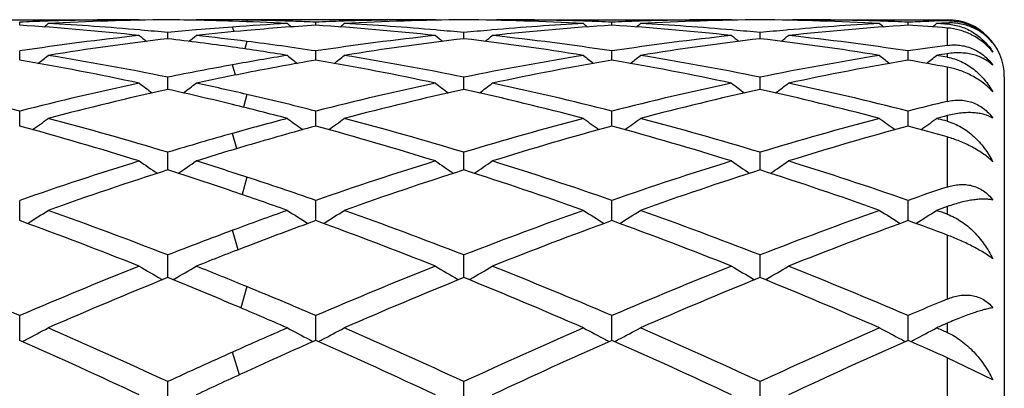
# Model space of a CAD drawing. Units: inches. Extents: x 0 to 11, y 0 to 8.5.
# Drawn here: x 7.6 to 7.8, y 6 to 6 of the extents above; entities that cross this region are included whole.
import ezdxf

# ---------------------------------------------------------------- set-up
doc = ezdxf.new("R2010")
doc.units = ezdxf.units.IN
doc.header["$LTSCALE"] = 0.605
doc.header["$MEASUREMENT"] = 0
doc.layers.get('0').update_dxf_attribs({"linetype": 'CONTINUOUS'})

msp = doc.modelspace()

# ---------------------------------------------------------------- linework, layer by layer
at = {"color": 7, "linetype": 'CONTINUOUS'}
for p, q in [((7.6144491921, 6.0306411491), (7.6556679952, 6.0306416889)), ((7.6354163727, 6.0296764423), (7.6354163654, 6.0302079027)), ((7.6403866913, 6.0303946589), (7.6400751591, 6.0303844863)), ((7.6563822294, 6.0306411491), (7.6556679944, 6.0306416889)), ((7.6563822294, 6.0306411491), (7.6564901189, 6.0305527462)), ((7.6663468941, 6.0306411491), (7.6662394704, 6.0305529391)), ((7.6670610251, 6.0306416889), (7.6663468941, 6.0306411491)), ((7.6732539967, 6.0306011015), (7.6722672322, 6.0306130045)), ((7.7082799072, 6.0306411491), (7.672736625, 6.0306416889)), ((7.6832847514, 6.0303632386), (7.6819418604, 6.0304074143)), ((7.6873134749, 6.0296765094), (7.6873134681, 6.0302078577)), ((7.6922827775, 6.0303945932), (7.6919724769, 6.0303844598)), ((7.7082799073, 6.0306411491), (7.70838777, 6.0305527661)), ((7.7182440223, 6.0306411491), (7.7181362765, 6.0305526772)), ((7.7182440222, 6.0306411491), (7.7594635136, 6.0306416889)), ((7.7345514188, 6.0303844565), (7.7342421344, 6.0303938964)), ((7.7392108791, 6.0296765265), (7.739210876, 6.0302078464)), ((7.7441797978, 6.0303945688), (7.7438700745, 6.0303844541)), ((7.7601777123, 6.0306411491), (7.7594635131, 6.0306416889)), ((7.7601777123, 6.0306411491), (7.7602855506, 6.030552785)), ((7.7701411299, 6.0306411491), (7.77003339, 6.0305526846)), ((7.7701411298, 6.0306411491), (7.797971997, 6.0306416889)), ((7.7864487861, 6.0303844694), (7.7861390386, 6.0303939229)), ((7.7918708516, 6.030239912), (7.7911082233, 6.0302078675)), ((7.7911082275, 6.0296764949), (7.7911082233, 6.0302078675)), ((7.797971997, 6.0304520479), (7.7956840415, 6.0303817127)), ((7.797971997, 6.0298642681), (7.7975539227, 6.029888037)), ((7.656706243, 6.0288190653), (7.6564641464, 6.0288396793)), ((7.6613649334, 6.0273153157), (7.6613649578, 6.0283883373)), ((7.6664191925, 6.0288534742), (7.6662621697, 6.0288396453)), ((7.708603155, 6.0288190473), (7.7083618137, 6.0288395962)), ((7.7132621705, 6.0273153523), (7.7132621843, 6.0283883081)), ((7.7181621249, 6.0288400479), (7.7179217073, 6.0288190536)), ((7.7605002861, 6.0288190248), (7.7602596118, 6.0288395168)), ((7.7651594966, 6.0273153962), (7.7651595021, 6.0283882727)), ((7.7700592331, 6.0288400142), (7.7698189006, 6.0288190263)), ((7.6354163856, 6.0235600977), (7.6354163654, 6.0251653316)), ((7.687313487, 6.0235602779), (7.6873134681, 6.0251651729)), ((7.7392108845, 6.0235603249), (7.739210876, 6.0251651331)), ((7.791108235, 6.0235602398), (7.7911082233, 6.0251652076)), ((7.797971997, 6.0240813124), (7.7975539227, 6.0241500737)), ((7.6613649125, 6.0184452026), (7.6613649578, 6.0205676247)), ((7.7132621588, 6.0184452737), (7.7132621843, 6.0205675639)), ((7.7651594919, 6.0184453581), (7.7651595021, 6.02056749)), ((7.807971997, 6.0206416889), (7.807971997, 5.7256416889)), ((7.6354163969, 6.0120162681), (7.6354163654, 6.014637356)), ((7.6873134976, 6.0120165549), (7.6873134681, 6.0146370895)), ((7.7392108893, 6.0120166313), (7.739210876, 6.0146370226)), ((7.7911082416, 6.0120164955), (7.7911082233, 6.0146371477)), ((7.797971997, 6.0128520665), (7.7975539227, 6.012963339)), ((7.6613648935, 6.0043321784), (7.6613649578, 6.0074274049)), ((7.7132621481, 6.004332283), (7.7132621843, 6.0074273146)), ((7.7651594876, 6.0043324062), (7.7651595021, 6.0074272048)), ((7.6354164076, 5.9954614825), (7.6354163654, 5.9990038525)), ((7.6873135077, 5.9954618658), (7.6873134681, 5.9990034877)), ((7.7392108938, 5.9954619697), (7.739210876, 5.9990033961)), ((7.7911082478, 5.9954617878), (7.7911082233, 5.9990035674)), ((7.6613648748, 5.9854854473), (7.6613649578, 5.9894418106)), ((7.7132621375, 5.9854855831), (7.7132621843, 5.9894416941)), ((7.7651594834, 5.9854857417), (7.7651595021, 5.9894415525)), ((7.660251023, 5.9852161364), (7.6604380699, 5.985108769)), ((7.6624786065, 5.9852161697), (7.6622926039, 5.9851092062)), ((7.7121483694, 5.9852162774), (7.7123353656, 5.9851089365)), ((7.7143758175, 5.985216284), (7.7141890591, 5.9851088895)), ((7.7640457297, 5.9852165003), (7.7642327747, 5.9851091289)), ((7.766273194, 5.9852164979), (7.7660863265, 5.985109043)), ((7.6354164184, 5.9744930835), (7.6354163654, 5.9788289181)), ((7.687313518, 5.9744935494), (7.6873134681, 5.9788284681)), ((7.7392108984, 5.9744936783), (7.739210876, 5.9788283552)), ((7.7911082541, 5.9744934564), (7.7911082233, 5.9788285665)), ((7.8059723578, 5.9675991463), (7.797971997, 5.9714283874)), ((7.6613648554, 5.962606127), (7.6613649578, 5.9672598086)), ((7.7132621266, 5.9626062623), (7.7132621843, 5.96725967)), ((7.7651594791, 5.9626064332), (7.7651595021, 5.9672595017))]:
    msp.add_line(p, q, dxfattribs=at)
at = {"color": 9, "linetype": 'CONTINUOUS'}
for p, q in [((7.672975333, 6.028545523), (7.6727367131, 6.0293597239)), ((7.6752274806, 6.0305711159), (7.6751437051, 6.0302969601)), ((7.797971997, 6.0306416889), (7.797971997, 6.0304520479)), ((7.797971997, 6.0300649308), (7.797971997, 6.0298642681)), ((7.797971997, 6.0291889271), (7.797971997, 6.0261528945)), ((7.6752274806, 6.0268394159), (7.6748563387, 6.0255351185)), ((7.797971997, 6.0246873829), (7.797971997, 6.0240813124)), ((7.6732374457, 6.0209517601), (7.6727367131, 6.02274917)), ((7.797971997, 6.022337833), (7.797971997, 6.0163327028)), ((7.6752274806, 6.0175619062), (7.6746109216, 6.0153242568)), ((7.797971997, 6.0138416763), (7.797971997, 6.0128520665)), ((7.6734710168, 6.0080693809), (7.6727367131, 6.010740393)), ((7.797971997, 6.0101033578), (7.797971997, 6.0013458106)), ((7.6752274806, 6.0030733432), (7.6743838834, 6.0000251958)), ((7.797971997, 5.9979191519), (7.797971997, 5.9965817104)), ((7.6736955992, 5.9903586833), (7.6727367131, 5.9937667005)), ((7.797971997, 5.992926953), (7.797971997, 5.9817329837)), ((7.6752274806, 5.9838965117), (7.6741576384, 5.9801874577)), ((7.797971997, 5.9774943353), (7.797971997, 5.9758573206)), ((7.673928, 5.9684585923), (7.6727367131, 5.972440547)), ((7.797971997, 5.9714283875), (7.797971997, 5.9582019033))]:
    msp.add_line(p, q, dxfattribs=at)
at = {"color": 7, "linetype": 'CONTINUOUS'}
for centre, radius, start, end in [((7.6557137652, 5.5562476537), 0.4743946691, 91.889120074, 92.4521996907), ((7.6045097198, 5.5463620581), 0.4843015588, 83.8513762456, 86.3410720148), ((7.4592573329, 6.2514170367), 0.2860980277, 309.097571465, 309.2827488296), ((7.6556691064, 5.5577977449), 0.4728439439, 90.0001346401, 91.8521341231), ((7.6656493744, 5.5569680671), 0.4736737215, 90.5182519629, 93.055661861), ((7.6148062199, 5.5505739832), 0.4800770397, 85.0219889529, 86.9440468155), ((7.6570867567, 5.5573482834), 0.4732934646, 88.1051188235, 89.482084116), ((7.7080544496, 5.5489561493), 0.4817000489, 94.2046491377, 94.9584899404), ((7.6670607913, 5.5581219067), 0.4725197822, 89.3686758899, 89.9999716118), ((7.6570150099, 5.5553194397), 0.4753235713, 86.9468795678, 88.1045616704), ((7.7077914428, 5.5526467011), 0.4780001466, 93.0532051527, 94.2056427124), ((7.6670568547, 5.5577828261), 0.4728588861, 89.0099144982, 89.2490777798), ((7.6670441746, 5.5571445733), 0.4734972626, 88.1970003154, 89.0097148831), ((7.7179184172, 5.550186737), 0.4804654931, 93.6521299433, 95.0976302292), ((7.8635750284, 6.2515318832), 0.2862509235, 230.7161448536, 230.9010070413), ((7.6670056582, 5.5559730667), 0.4746694051, 87.5479627753, 88.0346189036), ((7.7076127052, 5.5562296612), 0.4744126787, 91.8892443606, 92.4523286359), ((7.6564110318, 5.5464125575), 0.4842509607, 83.8511637962, 86.3411882253), ((7.5111094332, 6.251474687), 0.2861704992, 309.0971677657, 309.2822570882), ((7.7075668374, 5.5578216588), 0.4728200301, 90.000138264, 91.852427245), ((7.7175463586, 5.5569336888), 0.473708099, 90.5181850408, 93.0555489086), ((7.6666994287, 5.5505103035), 0.4801407821, 85.0221173336, 86.9441092927), ((7.7089592244, 5.5563104746), 0.4743314577, 86.9461321466, 89.4802266993), ((7.7597552082, 5.5515069491), 0.4791418076, 93.0538524266, 94.9799689506), ((7.7699442923, 5.5483751353), 0.4822816159, 93.6536516604, 96.1538947023), ((7.7189525989, 5.5575528171), 0.4730888717, 88.1479619842, 89.9993242781), ((7.9154656795, 6.2515275725), 0.2862432178, 230.7166676248, 230.901683112), ((7.7189032243, 5.5559897385), 0.4746527305, 87.5478956981, 88.1107490402), ((7.7595111238, 5.5562011848), 0.474441161, 91.8892301099, 92.452303503), ((7.7083127462, 5.5464558249), 0.4842075234, 83.8510753308, 86.3413701752), ((7.5629942762, 6.2514859794), 0.2861869496, 309.0976511552, 309.282712659), ((7.7594647244, 5.557814802), 0.4728268868, 90.0001467138, 91.8525054584), ((7.7694429453, 5.5569479992), 0.4736937858, 90.5181122699, 93.0555888643), ((7.7185937564, 5.5504774724), 0.48017371, 85.0220439232, 86.9439973565), ((7.7608565863, 5.5563302571), 0.4743116789, 86.9460600767, 89.4802103556), ((7.8116488339, 5.5515754015), 0.4790732778, 93.053897048, 94.9802650432), ((7.8218462919, 5.5483055908), 0.482351284, 93.6536769848, 96.1535869013), ((7.770849888, 5.5575242715), 0.4731174174, 88.1481203593, 89.9993429718), ((7.9673336091, 6.2514889265), 0.2861949595, 230.7162588087, 230.9013222465), ((7.7708016343, 5.5559974302), 0.4746450215, 87.5479842442, 88.1108442599), ((7.7605272758, 5.5505991217), 0.4800524024, 85.5263092211, 86.3475935897), ((7.8114075953, 5.5562150973), 0.4744272434, 91.8992549259, 92.3600869937), ((7.6149184716, 6.2514531256), 0.2861448492, 309.0978777867, 309.2827970433), ((7.8214566469, 5.5543281595), 0.4763160761, 92.8261004765, 93.0527044392), ((7.7707022118, 5.5539057548), 0.4767390769, 86.7711807388, 86.9473049504), ((7.797971997, 6.0206416889), 0.01, 0, 90), ((7.7982406023, 6.0209675621), 0.0094882886, 89.0142499949, 91.6222110528), ((7.7974416076, 6.0206085974), 0.0092708551, 84.2786955637, 86.7202940615), ((7.709474725, 5.535087546), 0.4956418833, 96.1492455438, 98.5932635329), ((7.8355599278, 6.2498939296), 0.2852996433, 231.0948227758, 231.4210818647), ((7.6143894454, 5.545713809), 0.4849550485, 84.4412878595, 84.9940489828), ((7.7083082771, 5.5459894333), 0.4846776018, 94.976702841, 95.558080488), ((7.4870751043, 6.2499867429), 0.2854309623, 308.5824816208, 308.9081743629), ((7.7183832414, 5.5448256026), 0.485846724, 95.0960537835, 96.1484266606), ((7.6135200494, 5.5375101662), 0.4932047462, 82.8125787749, 83.851290531), ((7.7613759678, 5.535072954), 0.4956567733, 96.1494745964, 98.5934874453), ((7.8874566448, 6.2498877402), 0.2852942233, 231.094192271, 231.4204217571), ((7.6662858717, 5.5456871692), 0.4849816115, 84.4414982984, 84.9942661421), ((7.7602085702, 5.545970168), 0.4846970446, 95.0050706453, 95.5582210539), ((7.539000136, 6.2499581959), 0.2853912228, 308.5813329562, 308.9074147496), ((7.6647568921, 5.5320459624), 0.4987082436, 81.4140040736, 83.8431082202), ((7.8132821821, 5.5350043013), 0.4957259318, 96.1495909387, 98.5933089021), ((7.9393863007, 6.2499246287), 0.2853429329, 231.0938673448, 231.4200071567), ((7.7181762724, 5.5456083243), 0.4850607204, 84.4415867772, 84.9942865912), ((7.8121090746, 5.5459569353), 0.4847104886, 95.0053243474, 95.55844486), ((7.5908737019, 6.2499937812), 0.2854336996, 308.5805830344, 308.9066056847), ((7.7166613465, 5.5320826305), 0.498670999, 81.4141838083, 83.8434956285), ((7.7200061134, 5.5307979404), 0.4999682747, 96.7357122149, 99.1617970537), ((7.6029920098, 5.5329323806), 0.4978171092, 81.9463162143, 83.2661302667), ((7.6016734632, 5.5237123049), 0.5071309791, 80.8483612053, 81.9447569303), ((7.6124127348, 5.5289335898), 0.5018524723, 81.4166209091, 82.8096615839), ((7.7719017893, 5.5307839696), 0.4999820022, 96.7353474871, 99.1614959406), ((7.6542328068, 5.5279774749), 0.502814845, 80.84551263, 83.2580517118), ((7.8237876602, 5.5308651327), 0.4999000993, 96.7351350082, 99.1617155297), ((7.7061243036, 5.5279544133), 0.5028384732, 80.8453224168, 83.2577020855), ((7.866105169, 5.5283289797), 0.5024647045, 97.7931964811, 98.5839369714), ((7.4644554226, 6.2474173464), 0.2840748091, 307.8147705859, 308.2693329976), ((7.5567976721, 5.5061569946), 0.524931056, 78.5097053453, 80.8358884816), ((7.7643585893, 5.5152190593), 0.5157338281, 99.1517062566, 100.2331175763), ((7.8583701012, 6.2475279977), 0.2842200547, 231.7295661805, 232.1835285053), ((7.5163075951, 6.2474769224), 0.2841487799, 307.8144947639, 308.2688443437), ((7.60868335, 5.506076809), 0.5250118756, 78.5102121458, 80.8361609985), ((7.817162716, 5.5097875366), 0.5212404021, 99.1551310197, 101.4979707121), ((7.9102618642, 6.2475248179), 0.2842139729, 231.7300853051, 232.1842728493), ((7.568193923, 6.2474868513), 0.2841631973, 307.8150082414, 308.2692969738), ((7.6605579144, 5.5059553684), 0.5251353424, 78.5104170456, 80.8358523903), ((7.8690437377, 5.5098958307), 0.5211309605, 99.1553014887, 101.4985899581), ((7.9621305603, 6.2474858136), 0.2841658795, 231.7296796693, 232.1839835022), ((7.6201176259, 6.2474534287), 0.2841209545, 307.815294771, 308.269380813), ((7.8772788701, 5.5203501488), 0.510534647, 98.9365634949, 99.1503587688), ((7.714689053, 5.5190238343), 0.5118780171, 80.6837317303, 80.8496691533), ((7.5455523809, 5.4993997757), 0.5318078336, 77.9712746516, 80.2715793424), ((7.7665529817, 5.5029829202), 0.5281651699, 100.2315654785, 101.4876928306), ((7.775458068, 5.5086745602), 0.522376077, 99.7144412999, 101.0621814618), ((7.597465572, 5.4994910743), 0.5317153067, 77.9708593447, 80.2716288953), ((7.828151699, 5.5042053753), 0.5269155765, 99.7177771542, 102.0395527242), ((7.6493852748, 5.499602036), 0.5316022179, 77.9706752015, 80.2719772296), ((7.880071456, 5.5040713378), 0.52705139, 99.7177203575, 102.0389214168), ((7.7031193012, 5.5096208448), 0.5214170536, 79.5187761283, 80.2848735681), ((7.7779583774, 5.4957121263), 0.5355774086, 101.0586185833, 102.0282930369), ((7.4971425472, 5.4695388628), 0.5623628865, 75.7661517244, 77.9599134488), ((7.7723351901, 5.47537565), 0.5563721346, 102.0291319082, 104.2463866301), ((7.8281571862, 6.2445104035), 0.2830590803, 232.6377746262, 233.2092154225), ((7.4944859399, 6.2445989511), 0.2831816475, 306.7942292774, 307.3651827638), ((7.5513916998, 5.4800286319), 0.5516133806, 77.0266641792, 77.9715052091), ((7.8242493524, 5.475318311), 0.5564316501, 102.0295615573, 104.2466430066), ((7.8800530901, 6.2445030122), 0.2830521291, 232.6371521033, 233.2085495839), ((7.546408974, 6.2445711316), 0.2831438148, 306.7932765598, 307.364432803), ((7.6008766076, 5.4693246738), 0.5625850402, 75.7655394868, 77.9584108556), ((7.8761800531, 5.475173632), 0.5565800079, 102.0297694829, 104.2463012814), ((7.931981299, 6.2445402211), 0.283100154, 232.6368313942, 233.2080753212), ((7.5982830468, 6.2446078023), 0.2831869398, 306.7925862036, 307.363634225), ((7.6528039168, 5.4694333494), 0.5624724552, 75.7657789155, 77.9591101502), ((7.7843143495, 5.4668426064), 0.5651389094, 102.565528781, 104.7530611279), ((7.5393849091, 5.4710514374), 0.5608200034, 76.244455673, 77.4375840102), ((7.5474863475, 5.4632739913), 0.5688170968, 75.7696494973, 77.022202887), ((7.8362025561, 5.4668546711), 0.5651252365, 102.5649008373, 104.7526002723), ((7.58903714, 5.4615526706), 0.5705797385, 75.2581727411, 77.4250093552), ((7.8880584872, 5.4670253343), 0.5649497362, 102.5645675674, 104.7529780001), ((7.6409099643, 5.4614725265), 0.570663372, 75.2578822529, 77.4243628104), ((7.5350524436, 5.4534491612), 0.5789476035, 75.2624887039, 76.2422052873), ((7.9312424695, 5.4621003071), 0.5700303213, 103.5206269344, 104.2312723193), ((7.9449142149, 5.4475021901), 0.5850918125, 104.5452104071, 104.7356257465), ((7.471356368, 5.4104563585), 0.6235302818, 72.7381447382, 74.7450406347), ((7.4738284326, 6.2411211009), 0.2821800177, 305.4994305851, 306.1783972486), ((7.484700486, 5.4221455253), 0.611363406, 73.2038171283, 75.245650211), ((7.8336821165, 5.4379730049), 0.5949503372, 104.7375529713, 105.6951648134), ((7.8467902179, 5.4265158358), 0.6068310554, 105.2364208577, 106.4225484207), ((7.8489898418, 6.2412310366), 0.2823201104, 233.8205216094, 234.4990116751), ((7.5232948238, 5.4106089146), 0.6233724967, 72.7375631152, 74.7450251488), ((7.5256822795, 6.2411828539), 0.2822547966, 305.4992709108, 306.1779182672), ((7.5365700482, 5.4220264947), 0.6114852663, 73.2045560357, 75.2460874836), ((7.8881323366, 5.4284619706), 0.6047978502, 104.7422100831, 106.8063674101), ((7.9008429908, 5.4187866893), 0.6148550262, 105.2409259074, 107.2762388085), ((7.9008826242, 6.241228763), 0.2823154599, 233.8210304933, 234.4994523911), ((7.5752553995, 5.4108205668), 0.6231517512, 72.7372997438, 74.7455098874), ((7.5775698282, 6.2411921026), 0.2822678527, 305.4997993873, 306.1783619073), ((7.5884013105, 5.4217956778), 0.6117252192, 73.2048769621, 75.2456371742), ((7.9399848476, 5.4286420576), 0.6046123949, 104.7424844464, 106.8072400781), ((7.952801396, 5.4185571188), 0.6150924437, 105.2407951839, 107.2753403296), ((7.9527526839, 6.2411887399), 0.2822673077, 233.820633067, 234.4992302802), ((7.6320429002, 5.4280679569), 0.6052253077, 74.0879862585, 74.7625422509), ((7.629492458, 6.241157553), 0.2822253467, 305.4997374094, 306.1784442414), ((7.6465786245, 5.4448810334), 0.587801877, 75.1169287337, 75.2644611529), ((7.839679231, 5.4165409248), 0.6172056483, 105.6929109137, 106.7924574216), ((7.8533158119, 5.4041888757), 0.6300920492, 106.4177392579, 107.2614670363), ((7.8539036056, 5.3702503102), 0.6656333008, 107.2620264886, 109.1619640582), ((7.8171173371, 6.2380344049), 0.2823495266, 235.3001718341, 236.0763632401), ((7.5055377885, 6.2381163941), 0.2824590594, 303.9270440094, 304.7027009729), ((7.4711384098, 5.3776761562), 0.6578556, 71.9266684165, 72.7384223342), ((7.9058469979, 5.3701264135), 0.6657651824, 107.2626194515, 109.1622374579), ((7.8690123164, 6.2380252733), 0.2823404828, 235.2995671618, 236.0757108498), ((7.5574582057, 6.2380890685), 0.2824233356, 303.9261236656, 304.7019727911), ((7.517402253, 5.3601688456), 0.6762459968, 70.8525772271, 72.7227871276), ((7.957830285, 5.369862371), 0.666042698, 107.2629012984, 109.1617626546), ((7.9209383831, 6.2380633933), 0.2823879118, 235.2992559294, 236.0751949458), ((7.6093331372, 6.2381278044), 0.2824678064, 303.9255030824, 304.7011977107), ((7.5693803006, 5.3603912837), 0.6760095566, 70.8528596609, 72.7237385048), ((7.8685811926, 5.3560354955), 0.6806079485, 107.725532356, 109.5884285266), ((7.456456615, 5.3630991526), 0.6731769787, 71.2594947606, 72.2785311839), ((7.9204510693, 5.35608843), 0.6805492913, 107.7246934669, 109.5878439209), ((7.5031906141, 5.3475326702), 0.6895765418, 70.4247821474, 72.263582874), ((7.9722429464, 5.3564017621), 0.680218843, 107.7242656624, 109.5883482238), ((7.5550218105, 5.3473611175), 0.6897601942, 70.4244139791, 72.262695589), ((7.4621090267, 5.3502088033), 0.6867689443, 70.8574968805, 71.9214483781), ((7.4466344744, 5.334247592), 0.7036546102, 70.4298104846, 71.2568971651), ((8.0169758603, 5.3483428604), 0.6887492614, 108.5404017732, 109.1437194014), ((7.4860844393, 6.2356342058), 0.2839693849, 302.0544643005, 302.9169024706), ((7.3864968917, 5.2837704385), 0.7573140294, 68.7184472124, 70.411193844), ((7.9269821868, 5.309062551), 0.730383826, 109.5702077048, 110.3710588742), ((7.8367253317, 6.235745996), 0.2841058834, 237.0820603576, 237.9435918221), ((7.5379404684, 6.2357002707), 0.2840466106, 302.054416712, 302.9164432958), ((7.4383349491, 5.2835850324), 0.7575081594, 68.7193636953, 70.4117605363), ((7.9843739223, 5.2938083052), 0.7465972048, 109.5753653189, 111.2925362832), ((7.8886193552, 6.2357449967), 0.2841031272, 237.0825481338, 237.9443090177), ((7.5898296495, 6.2357084989), 0.2840577776, 302.0549411875, 302.916868693), ((7.490075592, 5.2831676309), 0.757953831, 68.7197754488, 70.4112019431), ((8.036168432, 5.2941100964), 0.7462785499, 109.5757214021, 111.293599665), ((7.9404911976, 6.2357028125), 0.2840540962, 237.0821677052, 237.9441542239), ((7.6417507021, 6.23567196), 0.2840145044, 302.055039973, 302.9169477071), ((8.0352354182, 5.3244646878), 0.7140272027, 109.4077705616, 109.5679094815), ((7.5550999812, 5.3192715681), 0.7195386334, 70.2730209448, 70.432090676), ((7.3693676202, 5.2648290912), 0.7775639217, 68.3386273564, 69.9916704217), ((7.9436344934, 5.2907594039), 0.7498706901, 109.9878155318, 110.9735916808), ((7.421357683, 5.265087675), 0.7772894976, 68.3379206326, 69.9915969881), ((8.0001102912, 5.2783680191), 0.7630807637, 109.9928426436, 111.6773446799), ((7.4734040773, 5.2654736664), 0.7768759171, 68.3375971396, 69.9921838105), ((8.0521479449, 5.2779747268), 0.7634981569, 109.9926508758, 111.6762439738), ((7.5356173606, 5.2930918269), 0.747394915, 69.4499509514, 70.0108705042), ((7.9397716716, 5.2745190396), 0.7672189171, 110.3684493615, 111.2770371934), ((7.9572745258, 5.2549729957), 0.7881683718, 110.9682862242, 111.661271348), ((7.2954496116, 5.1848557032), 0.8636960459, 66.8201578874, 68.3249321708), ((7.9689587658, 5.2004684653), 0.846814931, 111.6613708595, 113.1960624529), ((7.8040750354, 6.2351420805), 0.2883545111, 239.1900673043, 240.0810143689), ((7.5185915001, 6.2352204579), 0.2884538845, 299.9220861732, 300.8126362324), ((7.3583335927, 5.2119555471), 0.8344546656, 67.6810734273, 68.3386890384), ((8.020965003, 5.2002237719), 0.8470824161, 111.662085928, 113.1963404495), ((7.8559693166, 6.235130795), 0.2883430785, 239.1894983863, 240.0804097854), ((7.5705091277, 6.2351928175), 0.2884196452, 299.9213212431, 300.8119513471), ((7.3988596543, 5.1839876765), 0.8646448165, 66.8193639354, 68.322481601), ((8.0730590045, 5.1997432949), 0.8476013828, 111.6624226401, 113.1957654505), ((7.9078928024, 6.2351709811), 0.2883907468, 239.1892057372, 240.0798712452), ((7.622385245, 6.235235174), 0.2884667749, 299.9208057294, 300.8112227439), ((7.4509466974, 5.1844190143), 0.8641738253, 66.8196739884, 68.3236202757), ((7.9885695162, 5.1772275913), 0.8719768643, 112.0394277818, 113.5336707506), ((7.3389850185, 5.1889571972), 0.8592939802, 67.1448886796, 67.9652792422), ((8.0403983498, 5.1773563545), 0.8718319587, 112.0384339221, 113.53299756), ((7.3804212015, 5.1637537685), 0.8865812647, 66.4799503621, 67.9496812913), ((8.0920544301, 5.1779323625), 0.8712076554, 112.0379386036, 113.5335951172), ((7.4321621394, 5.1634118526), 0.8869570159, 66.4795265932, 67.9486138848), ((7.3401378673, 5.1678484788), 0.8821674676, 66.8245274182, 67.6757214933), ((7.3191977715, 5.1421214003), 0.9101381078, 66.4850960818, 67.1422051905), ((8.1395329445, 5.1649871736), 0.8852895566, 112.6945532329, 113.1769106844), ((8.1662327687, 5.1259145331), 0.9277953198, 113.3857905109, 113.5124312097), ((7.4994969185, 6.2375973458), 0.2965338815, 297.5238318096, 298.3701471444), ((7.2409254055, 5.059416518), 1.0004743162, 65.150245142, 66.4665188319), ((8.0634701138, 5.1007429844), 0.9552639588, 113.5149066937, 114.1440384889), ((7.823304265, 6.2377164148), 0.2966718668, 241.6289002417, 242.474603039), ((7.5513560592, 6.2376703421), 0.296615665, 297.5238132009, 298.3697262741), ((7.2926968836, 5.0591015061), 1.0008128811, 65.1512880348, 66.4671793301), ((8.1263501803, 5.0757237554), 0.9825873903, 113.5200452422, 114.8603743885), ((7.875199017, 6.237716103), 0.2966702622, 241.6293473643, 242.4750085125), ((7.6032464638, 6.2376783414), 0.2966258469, 297.524312065, 298.370116418), ((7.3442394251, 5.0583153493), 1.0016751886, 65.1517662069, 66.4665441395), ((8.1780202315, 5.0762628224), 0.9820025786, 113.5204606286, 114.8615700204), ((7.9270728821, 6.2376696443), 0.296618436, 241.6289988653, 242.4749052354), ((7.6551654436, 6.2376384558), 0.2965807191, 297.5241509942, 298.370188704), ((7.4223973863, 5.1177522741), 0.9366966206, 66.3620116508, 66.4875690646), ((7.2164977343, 5.0275430575), 1.0354743992, 64.8610802588, 66.136012508), ((7.4984242978, 6.2396426046), 0.2988433321, 297.3844281294, 297.5249956161), ((8.0866594797, 5.0709048745), 0.9879017083, 113.8432963936, 114.6119545966), ((7.8243668901, 6.2397424502), 0.2989596508, 242.4734479867, 242.613840265), ((7.268600496, 5.0280138515), 1.034961076, 64.8602862983, 66.135890549), ((7.5502779131, 6.2397261458), 0.2989370204, 297.3844927191, 297.5249819806), ((8.1477085356, 5.0504199716), 1.0103378577, 113.848388987, 115.1551068056), ((7.8762651115, 6.2397487887), 0.298965547, 242.4738497474, 242.6143212531), ((7.320836777, 5.0287506582), 1.03415027, 64.8599205409, 66.1365476505), ((7.6021724465, 6.2397262314), 0.2989382763, 297.384979814, 297.5254761184), ((8.1999182558, 5.0497026971), 1.0111199887, 113.8481500504, 115.1538642735), ((7.9281388221, 6.2397020236), 0.2989133777, 242.4737461849, 242.6142344336), ((7.393304363, 5.0744585331), 0.9840278521, 65.717500731, 66.1551883287), ((7.6540929291, 6.2396834889), 0.2988899205, 297.3849087491, 297.5253140958), ((8.0890421266, 5.0435764948), 1.0178892989, 114.1413396299, 114.8447390498), ((8.1137432878, 5.0115484148), 1.0531451995, 114.606677874, 115.1392254617)]:
    msp.add_arc(centre, radius, start, end, dxfattribs=at)
for points, knots in [([(7.8059723578, 6.026530309), (7.8057527138, 6.0268103127), (7.8052793279, 6.0273460792), (7.8044769288, 6.0280632703), (7.8035860413, 6.028687296), (7.8026105702, 6.0292103561), (7.8015541744, 6.029623544), (7.800421154, 6.0299164152), (7.79921749, 6.0300767402), (7.7983918186, 6.030085655), (7.797971997, 6.0300649308)], [0, 0, 0, 0, 0.1174983982, 0.2354132539, 0.3545442193, 0.4757736963, 0.6000049782, 0.7281758968, 0.8612189518, 1, 1, 1, 1]), ([(7.8059723578, 6.0249859263), (7.8057324951, 6.0252885071), (7.8052105238, 6.0258752136), (7.8043283415, 6.0266712178), (7.803353322, 6.0273774314), (7.8019796952, 6.0281680025), (7.8001901068, 6.0288653857), (7.7986973436, 6.029132179), (7.797971997, 6.0291889271)], [0, 0, 0, 0, 0.1248192515, 0.253240702, 0.3834003837, 0.5132325125, 0.7648044861, 1, 1, 1, 1]), ([(7.7983658167, 6.0298332703), (7.7987680131, 6.029792988), (7.7995591412, 6.0296612631), (7.800699844, 6.0293190637), (7.8017731565, 6.0288500042), (7.803104139, 6.0280751006), (7.8045919819, 6.0268405698), (7.8055536371, 6.0256314229), (7.8059723578, 6.0249859263)], [0, 0, 0, 0, 0.130136112, 0.2573572673, 0.382510493, 0.5063412272, 0.7522860608, 1, 1, 1, 1]), ([(7.7984038363, 6.0304544465), (7.7987441929, 6.0304485924), (7.7994350248, 6.0303994699), (7.8004719779, 6.0302104567), (7.8015103356, 6.0298978536), (7.8025311907, 6.0294575736), (7.8035120432, 6.0288909283), (7.8044287814, 6.028206119), (7.8052588851, 6.0274186168), (7.8057471204, 6.0268338152), (7.8059723578, 6.026530309)], [0, 0, 0, 0, 0.1157061832, 0.2348761021, 0.3575745404, 0.4834971459, 0.6119226563, 0.7417248447, 0.8715319395, 1, 1, 1, 1]), ([(7.797971997, 6.0261528945), (7.7983240935, 6.0262010806), (7.7990420182, 6.0262556665), (7.8001323777, 6.0262004042), (7.8012306688, 6.025996192), (7.8023158115, 6.0256336011), (7.8033619177, 6.02510937), (7.8043403551, 6.0244294513), (7.8052240137, 6.0236103224), (7.8057367649, 6.022986827), (7.8059723578, 6.0226598305)], [0, 0, 0, 0, 0.1161564879, 0.2346414946, 0.3558828397, 0.4801518584, 0.6073692534, 0.7370379318, 0.8682694518, 1, 1, 1, 1]), ([(7.8059723578, 6.0226598305), (7.8057504345, 6.0228718117), (7.8052705226, 6.0232710883), (7.8044662397, 6.0237787832), (7.8035740661, 6.0241966455), (7.80259813, 6.0245189521), (7.8015419318, 6.0247391746), (7.7999904186, 6.0248907301), (7.7987830768, 6.024814924), (7.797971997, 6.0246873829)], [0, 0, 0, 0, 0.1078232092, 0.2185642782, 0.3332994562, 0.4530778015, 0.5788629554, 0.7115392332, 1, 1, 1, 1]), ([(7.797971997, 6.0240813124), (7.7983984451, 6.024010993), (7.7992385747, 6.0238081363), (7.80044132, 6.0233373768), (7.8015721995, 6.0227224506), (7.8029796231, 6.0217314882), (7.804541803, 6.0202024207), (7.8055381183, 6.0187599492), (7.8059723578, 6.0179952609)], [0, 0, 0, 0, 0.1249761679, 0.2489098957, 0.3724912728, 0.4962700227, 0.7457195733, 1, 1, 1, 1]), ([(7.8059723578, 6.0179952609), (7.8054740884, 6.0185573896), (7.8046185747, 6.0193384658), (7.8033462627, 6.0202297644), (7.8019691043, 6.0210322431), (7.8001871688, 6.0218063205), (7.7987007374, 6.0222030225), (7.797971997, 6.0223378329)], [0, 0, 0, 0, 0.2435387573, 0.372672909, 0.5033245038, 0.7597255046, 1, 1, 1, 1]), ([(7.797971997, 6.0163327028), (7.7983218149, 6.0164168158), (7.7990350778, 6.0165432051), (7.8001260078, 6.0165905088), (7.8012258505, 6.0164806274), (7.8023133986, 6.0162007774), (7.803362236, 6.0157444365), (7.804342971, 6.0151151018), (7.8052279029, 6.0143281769), (7.805738079, 6.0137172752), (7.8059723578, 6.0133943525)], [0, 0, 0, 0, 0.1191213748, 0.2390880962, 0.3604384654, 0.483736591, 0.6093893443, 0.7375275616, 0.8679107646, 1, 1, 1, 1]), ([(7.8059723578, 6.0133943525), (7.8055051363, 6.0136752121), (7.8047074048, 6.0139985184), (7.8035603662, 6.0142503321), (7.80258573, 6.0143605211), (7.801531956, 6.0143805987), (7.80040261, 6.014305992), (7.7992036056, 6.0141312249), (7.7983886823, 6.0139497889), (7.797971997, 6.0138416763)], [0, 0, 0, 0, 0.199348689, 0.3100683005, 0.4291710094, 0.5573182778, 0.695019134, 0.8425798811, 1, 1, 1, 1]), ([(7.797971997, 6.0128520665), (7.7984015424, 6.0127375721), (7.799246573, 6.0124439092), (7.8004472873, 6.0118395721), (7.8015762806, 6.0110931126), (7.8029847962, 6.0099281565), (7.8045427172, 6.0081964096), (7.8055373771, 6.0066116908), (7.8059723578, 6.0057779057)], [0, 0, 0, 0, 0.1215744638, 0.2437047463, 0.3667454169, 0.4909152581, 0.7428096107, 1, 1, 1, 1]), ([(7.8059723578, 6.0057779057), (7.8057254815, 6.0060134608), (7.8051897466, 6.0064812357), (7.8043094777, 6.007141905), (7.8033377252, 6.0077754446), (7.8023004162, 6.0083658982), (7.8012246447, 6.0089007346), (7.7997946069, 6.0095187858), (7.7987003454, 6.0098957264), (7.797971997, 6.0101033578)], [0, 0, 0, 0, 0.1115880463, 0.2322899474, 0.359657609, 0.4906857356, 0.622406493, 0.7523245357, 1, 1, 1, 1]), ([(7.797971997, 6.0013458106), (7.7983199534, 6.0014625032), (7.7990286167, 6.0016551882), (7.8001188543, 6.0018033679), (7.8012189088, 6.0017923575), (7.8023078814, 6.0016064176), (7.8033591488, 6.0012356232), (7.8043425401, 6.0006804138), (7.8052294323, 5.999954355), (7.8057388028, 5.9993762633), (7.8059723578, 5.9990681974)], [0, 0, 0, 0, 0.1234470351, 0.2462979092, 0.368966207, 0.4920497886, 0.6162090602, 0.7420547076, 0.8699640959, 1, 1, 1, 1]), ([(7.8059723578, 5.9990681974), (7.8057394972, 5.9991206758), (7.8052386809, 5.9991980045), (7.8044376405, 5.9992378061), (7.8035496744, 5.999206399), (7.8025783496, 5.9991021977), (7.8015271138, 5.9989233271), (7.8004002258, 5.9986678294), (7.7992034731, 5.9983338717), (7.7983891869, 5.9980661308), (7.797971997, 5.9979191519)], [0, 0, 0, 0, 0.0876417894, 0.185548774, 0.2940965229, 0.4135328792, 0.5439724554, 0.6853999607, 0.8375956905, 1, 1, 1, 1]), ([(7.797971997, 5.9965817104), (7.7988391752, 5.9962707558), (7.8000861383, 5.9956129467), (7.8015770518, 5.9944879259), (7.802628114, 5.9935214408), (7.8035982357, 5.9924550794), (7.8047831756, 5.9909133917), (7.8055354344, 5.9896500782), (7.8059723578, 5.9887746943)], [0, 0, 0, 0, 0.2418312245, 0.3652060469, 0.4899768971, 0.6160181606, 0.7431741136, 1, 1, 1, 1]), ([(7.8059723578, 5.9887746943), (7.8057209761, 5.9889621482), (7.8051776063, 5.9893425494), (7.804298888, 5.9898995452), (7.8033287842, 5.9904627778), (7.8019392474, 5.9912069154), (7.8001575866, 5.9920567515), (7.7986966779, 5.992655295), (7.797971997, 5.992926953)], [0, 0, 0, 0, 0.1040799608, 0.2200362857, 0.345222232, 0.4763138543, 0.7431265095, 1, 1, 1, 1]), ([(7.797971997, 5.9817329837), (7.7983187616, 5.9818779944), (7.7990237575, 5.9821293594), (7.8001122823, 5.982372547), (7.8012110197, 5.9824607352), (7.8022997799, 5.9823761014), (7.8033524005, 5.9821055795), (7.8043383873, 5.9816459097), (7.8052279819, 5.9810076837), (7.8057388096, 5.9804813725), (7.8059723578, 5.9801982895)], [0, 0, 0, 0, 0.1286079528, 0.2554462633, 0.3805890716, 0.5043752647, 0.627392315, 0.7504570167, 0.8744288808, 1, 1, 1, 1]), ([(7.8059723578, 5.9801982895), (7.8057354179, 5.9801607273), (7.8052306162, 5.9800624738), (7.8044329303, 5.9798661989), (7.8035474975, 5.9796113239), (7.8025780755, 5.9792984132), (7.8015283926, 5.9789281633), (7.7999762379, 5.9783399775), (7.7987857971, 5.9778462575), (7.797971997, 5.9774943353)], [0, 0, 0, 0, 0.0850451144, 0.1821906451, 0.2911399666, 0.4116092079, 0.5432646383, 0.6856846689, 1, 1, 1, 1]), ([(7.797971997, 5.9758573206), (7.7984048288, 5.9756678796), (7.799252728, 5.9752290105), (7.8004497842, 5.9744293293), (7.8015761036, 5.9735058735), (7.8026261406, 5.9724781093), (7.8035960126, 5.9713618071), (7.8047772976, 5.9697735531), (7.805532504, 5.9684867325), (7.8059723578, 5.9675991463)], [0, 0, 0, 0, 0.1209926625, 0.2437883683, 0.3680470968, 0.4934310687, 0.6196244131, 0.7463247246, 1, 1, 1, 1])]:
    msp.add_open_spline(points, degree=3, knots=knots, dxfattribs=at)

doc.saveas('drawing.dxf')
